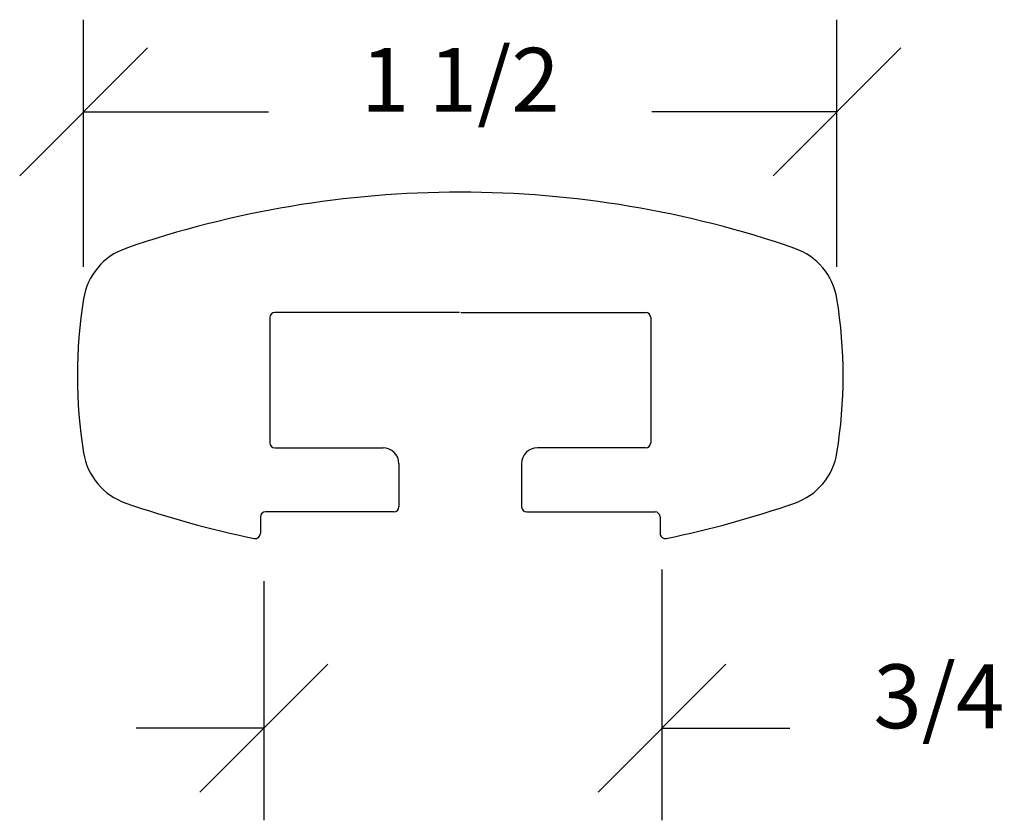
# Model space of a CAD drawing. Extents: x 41.13 to 43.06, y 5.6 to 7.16.
import ezdxf
from ezdxf.enums import TextEntityAlignment as Align

# ---------------------------------------------------------------- set-up
doc = ezdxf.new("R2010")
doc.units = 0
doc.layers.get('0').update_dxf_attribs({"linetype": 'CONTINUOUS'})
doc.layers.get('DEFPOINTS').update_dxf_attribs({"linetype": 'CONTINUOUS'})
doc.layers.add('ADP1DETAIL', color=7, linetype='CONTINUOUS')
doc.layers.add('ADPDIM', color=3, linetype='CONTINUOUS')
doc.dimstyles.get("Standard").update_dxf_attribs({"dimtxt": 0.18, "dimasz": 0.18, "dimexe": 0.18, "dimexo": 0.0625, "dimgap": 0.09, "dimtad": 0, "dimtih": 1, "dimtoh": 1, "dimdec": 4, "dimzin": 0, "dimtxsty": 'STANDARD', "dimcen": 0.09, "dimazin": 3, "dimtfac": 1, "dimtdec": 4, "dimtofl": 0, "dimtmove": 0, "dimatfit": 3, "dimtolj": 1, "dimtzin": 0})

# ---------------------------------------------------------------- blocks, each defined once
blk = doc.blocks.new('*D324')
at = {"color": 0, "linetype": 'BYBLOCK'}
for p, q in [((42.3914, 6.088), (42.3914, 5.5973)), ((41.6123, 6.0649), (41.6123, 5.5973)), ((41.4873, 5.6523), (41.7373, 5.9023)), ((42.2664, 5.6523), (42.5164, 5.9023)), ((41.6123, 5.7773), (41.3623, 5.7773)), ((42.3914, 5.7773), (42.6414, 5.7773))]:
    blk.add_line(p, q, dxfattribs=at)
at = {"layer": 'DEFPOINTS', "color": 0, "linetype": 'BYBLOCK'}
for p in [(42.3914, 6.1505), (41.6123, 6.1274), (42.3914, 5.7773)]:
    blk.add_point(p, dxfattribs=at)
at = {"color": 0, "linetype": 'BYBLOCK'}
blk.add_text('3/4', height=0.125, dxfattribs=at).set_placement((42.9331, 5.7773), align=Align.CENTER)
blk = doc.blocks.new('*D325')
at = {"color": 0, "linetype": 'BYBLOCK'}
for p, q in [((41.2597, 6.6797), (41.2597, 7.1627)), ((42.7337, 6.6797), (42.7337, 7.1627)), ((41.1347, 6.8577), (41.3847, 7.1077)), ((42.6087, 6.8577), (42.8587, 7.1077)), ((41.2597, 6.9827), (41.6217, 6.9827)), ((42.7337, 6.9827), (42.3717, 6.9827))]:
    blk.add_line(p, q, dxfattribs=at)
at = {"layer": 'DEFPOINTS', "color": 0, "linetype": 'BYBLOCK'}
for p in [(41.2597, 6.9827), (41.2597, 6.6172), (42.7337, 6.6172)]:
    blk.add_point(p, dxfattribs=at)
at = {"color": 0, "linetype": 'BYBLOCK'}
blk.add_text('1 1/2', height=0.125, dxfattribs=at).set_placement((41.9967, 6.9827), align=Align.CENTER)

msp = doc.modelspace()

# ---------------------------------------------------------------- linework, layer by layer
at = {"layer": 'ADP1DETAIL'}
for p, q in [((41.99548, 6.59043), (41.63415, 6.59043)), ((41.99791, 6.59043), (42.35924, 6.59043)), ((41.62415, 6.58043), (41.62415, 6.33543)), ((42.36924, 6.58043), (42.36924, 6.33543)), ((41.63415, 6.32543), (41.84565, 6.32543)), ((42.35924, 6.32543), (42.14774, 6.32543)), ((41.87665, 6.29443), (41.87665, 6.21043)), ((42.11674, 6.29443), (42.11674, 6.21043)), ((41.60565, 6.19043), (41.60565, 6.15826)), ((41.86665, 6.20043), (41.61565, 6.20043)), ((42.12674, 6.20043), (42.37774, 6.20043)), ((42.38774, 6.19043), (42.38774, 6.15826))]:
    msp.add_line(p, q, dxfattribs=at)
for centre, radius, start, end in [((41.99615, 4.82543), 2, 89.98428, 109.0849), ((41.99724, 4.82543), 2, 70.9151, 90.01572), ((41.38308, 6.59737), 0.125, 109.0849, 170.86762), ((42.61031, 6.59737), 0.125, 9.13238, 70.9151), ((42.19762, 6.46643), 0.95, 170.86762, 189.11824), ((41.79577, 6.46643), 0.95, 350.88176, 9.13238), ((41.63415, 6.58043), 0.01, 90, 180), ((42.35924, 6.58043), 0.01, 0, 90), ((41.63415, 6.33543), 0.01, 180, 270), ((41.84565, 6.29443), 0.031, 0, 90), ((42.14774, 6.29443), 0.031, 90, 180), ((42.35924, 6.33543), 0.01, 270, 0), ((41.38305, 6.33569), 0.125, 189.11824, 250.89631), ((42.61034, 6.33569), 0.125, 289.10369, 350.88176), ((41.99669, 8.10743), 2, 250.89631, 258.37344), ((41.86665, 6.21043), 0.01, 270, 0), ((42.12674, 6.21043), 0.01, 180, 270), ((41.99669, 8.10743), 2, 281.62656, 289.10369), ((41.61565, 6.19043), 0.01, 90, 180), ((42.37774, 6.19043), 0.01, 0, 90), ((41.59565, 6.15826), 0.01, 258.37344, 0), ((42.39774, 6.15826), 0.01, 180, 281.62656)]:
    msp.add_arc(centre, radius, start, end, dxfattribs=at)

# ---------------------------------------------------------------- dimensions: what is measured, and where the dimension line sits
at = {"layer": 'ADPDIM'}
for base, p1, p2, picture, middle in [((41.25966, 6.98272), (42.73373, 6.61721), (41.25966, 6.61721), '*D325', (41.99669, 6.98272)), ((42.39142, 5.77733), (41.61226, 6.12736), (42.39142, 6.15051), '*D324', (42.93309, 5.77733))]:
    dim = msp.add_linear_dim(base=base, p1=p1, p2=p2, dimstyle='Standard', dxfattribs=at)
    dim.commit()
    dim.dimension.update_dxf_attribs({"geometry": picture, "text_midpoint": middle})

doc.saveas('drawing.dxf')
